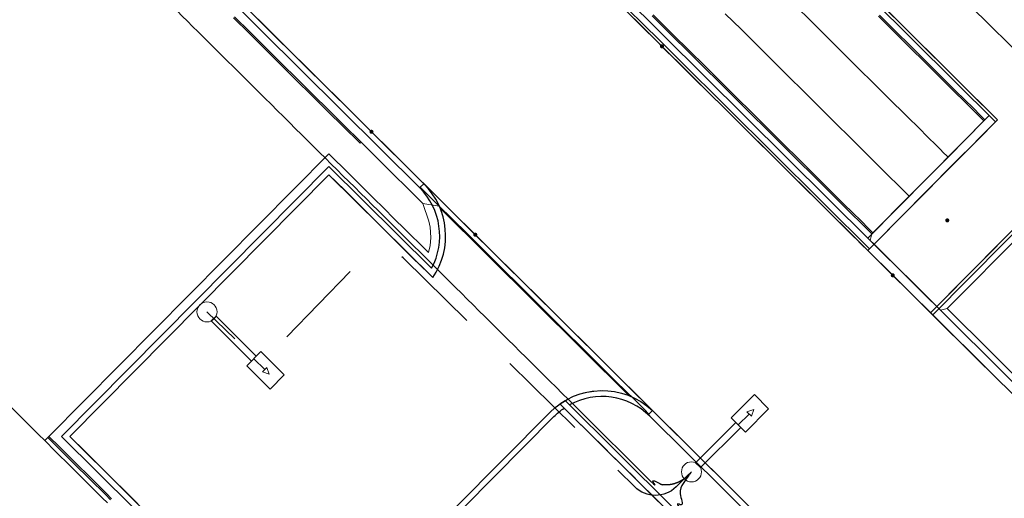
# Model space of a CAD drawing. Units: metres. Extents: x 0 to 690840, y 0 to 318838.
# Drawn here: x 689622 to 689655, y 318403 to 318419 of the extents above; entities that cross this region are included whole.
import ezdxf
from ezdxf.lldxf.tags import DXFTag

# ---------------------------------------------------------------- set-up
doc = ezdxf.new("R2010")
doc.units = ezdxf.units.M
doc.linetypes.add('DGN Style 2', pattern=[5.154046, 3.092428, -2.061618])
doc.layers.get('0').update_dxf_attribs({"lineweight": 0})
for name, color, linetype, lineweight in [('LUMINAIRE 2', 1, 'Continuous', 0), ('LUMINAIRE 4', 6, 'Continuous', 0), ('Plan_Cadres', 7, 'Continuous', 0), ('Sout_Pose_Ep_Canalisation', 7, 'Continuous', 0), ('Terrst - Plates-formes', 7, 'Continuous', 0)]:
    doc.layers.add(name, color=color, linetype=linetype, lineweight=lineweight)
doc.layers.add('Métré - VOIRIE - Bordure T3 ajouré', color=7, linetype='Continuous', lineweight=0, true_color=0x666699)
doc.layers.add('NIV - _PRO_VOIRIE_POINTS ALTI', color=1, linetype='Continuous', lineweight=25, true_color=0xff0000)
doc.layers.add('TRA0918 - -VP-FIL-BORDURES', color=250, linetype='Continuous', true_color=0x333333)
doc.styles.add('X-ENB_Affichages route', font='txt', dxfattribs={"height": 0.5})
tags = doc.linetypes.add('CACHE2', pattern=[4.7625, 3.175, -1.5875]).pattern_tags.tags
tags[6:7] = [DXFTag(74, 4), DXFTag(75, 0), DXFTag(340, '0'), DXFTag(46, 0.0), DXFTag(50, 0.0), DXFTag(44, 0.0), DXFTag(45, 0.0)]
tags[4:5] = [DXFTag(74, 4), DXFTag(75, 0), DXFTag(340, '0'), DXFTag(46, 0.0), DXFTag(50, 0.0), DXFTag(44, 0.0), DXFTag(45, 0.0)]
tags = doc.linetypes.add('DISCONTINUX2', pattern=[1.5, 1, -0.5]).pattern_tags.tags
tags[6:7] = [DXFTag(74, 4), DXFTag(75, 0), DXFTag(340, '0'), DXFTag(46, 0.0), DXFTag(50, 0.0), DXFTag(44, 0.0), DXFTag(45, 0.0)]
tags[4:5] = [DXFTag(74, 4), DXFTag(75, 0), DXFTag(340, '0'), DXFTag(46, 0.0), DXFTag(50, 0.0), DXFTag(44, 0.0), DXFTag(45, 0.0)]

# ---------------------------------------------------------------- blocks, each defined once
blk = doc.blocks.new('ptalt')
at = {"true_color": 0xffffff}
blk.add_hatch(color=7, dxfattribs=at).paths.add_polyline_path([(0.114, 0), (0.113, -0.01), (0.112, -0.02), (0.11, -0.03), (0.107, -0.039), (0.103, -0.049), (0.098, -0.058), (0.093, -0.066), (0.087, -0.074), (0.08, -0.081), (0.072, -0.088), (0.064, -0.094), (0.055, -0.099), (0.046, -0.104), (0.037, -0.108), (0.027, -0.111), (0.018, -0.113), (0.008, -0.114), (-0.003, -0.114), (-0.013, -0.113), (-0.023, -0.112), (-0.032, -0.109), (-0.042, -0.106), (-0.051, -0.102), (-0.06, -0.097), (-0.068, -0.091), (-0.076, -0.085), (-0.083, -0.078), (-0.09, -0.07), (-0.096, -0.062), (-0.101, -0.053), (-0.105, -0.044), (-0.108, -0.035), (-0.111, -0.025), (-0.113, -0.015), (-0.114, -0.005), (-0.114, 0.005), (-0.113, 0.015), (-0.111, 0.025), (-0.108, 0.035), (-0.105, 0.044), (-0.101, 0.053), (-0.096, 0.062), (-0.09, 0.07), (-0.083, 0.078), (-0.076, 0.085), (-0.068, 0.091), (-0.06, 0.097), (-0.051, 0.102), (-0.042, 0.106), (-0.032, 0.109), (-0.023, 0.112), (-0.013, 0.113), (-0.003, 0.114), (0.008, 0.114), (0.018, 0.113), (0.027, 0.111), (0.037, 0.108), (0.046, 0.104), (0.055, 0.099), (0.064, 0.094), (0.072, 0.088), (0.08, 0.081), (0.087, 0.074), (0.093, 0.066), (0.098, 0.058), (0.103, 0.049), (0.107, 0.039), (0.11, 0.03), (0.112, 0.02), (0.113, 0.01)])
at = {"style": 'X-ENB_Affichages route'}
blk.add_attdef('ALTI', (0.34, 0.323), '', height=0.8, dxfattribs=at)
blk = doc.blocks.new('Symbole_2')
at = {"layer": 'LUMINAIRE 4', "flags": 128}
blk.add_lwpolyline([(0, 0.4495), (0, 0.5541)], dxfattribs=at)
at = {"layer": 'LUMINAIRE 4'}
blk.add_circle((0, 0), 0.068, dxfattribs=at)
for points in [[(-0.068, 0.4495), (0.068, 0.4495), (0.068, 0.6726), (-0.068, 0.6726)], [(-0.0214, 0.5541), (0, 0.598), (0.0214, 0.5541)], [(-0.0236, 0.0637), (0.0236, 0.0637), (0.0236, 0.4495), (-0.0236, 0.4495)]]:
    blk.add_3dface(points, dxfattribs=at)
blk = doc.blocks.new('6A4')
at = {"color": 7, "linetype": 'Continuous', "lineweight": 0}
blk.add_3dface([(0, -29.7), (126, -29.7), (126, 0), (0, 0)], dxfattribs=at)
blk = doc.blocks.new('Symbole_8')
at = {"layer": 'LUMINAIRE 2', "color": 30, "flags": 128}
blk.add_lwpolyline([(0.4495, -0.0017), (0.5541, -0.0021)], dxfattribs=at)
at = {"layer": 'LUMINAIRE 2', "color": 30}
blk.add_circle((0, 0), 0.068, dxfattribs=at)
for points in [[(0.0638, 0.0234), (0.0637, -0.0238), (0.4494, -0.0253), (0.4496, 0.0219)], [(0.4497, 0.0663), (0.4492, -0.0697), (0.6724, -0.0705), (0.6729, 0.0654)], [(0.5542, 0.0193), (0.598, -0.0023), (0.554, -0.0236)]]:
    blk.add_3dface(points, dxfattribs=at)

msp = doc.modelspace()

# ---------------------------------------------------------------- linework, layer by layer
at = {"layer": 'Métré - VOIRIE - Bordure T3 ajouré', "linetype": 'CACHE2', "ltscale": 0.5}
msp.add_polyline3d([(689650.467, 318411.617, 0), (689650.253, 318411.828, 0), (689650.059, 318412.021, 0), (689650.027, 318412.053, 0), (689649.928, 318412.151, 0), (689649.494, 318412.581, 0), (689649.337, 318412.737, 0), (689648.804, 318413.265, 0), (689648.271, 318413.793, 0), (689647.739, 318414.321, 0), (689647.206, 318414.849, 0), (689646.674, 318415.378, 0), (689646.141, 318415.906, 0), (689645.608, 318416.434, 0), (689645.076, 318416.962, 0), (689644.543, 318417.49, 0), (689644.011, 318418.018, 0), (689643.478, 318418.546, 0), (689643.33, 318418.693, 0), (689642.797, 318419.221, 0), (689642.264, 318419.749, 0)], dxfattribs=at)
at = {"layer": 'Sout_Pose_Ep_Canalisation', "color": 222, "linetype": 'DISCONTINUX2', "lineweight": 30, "ltscale": 2, "flags": 128}
msp.add_lwpolyline([(689637.775, 318438.221), (689637.284, 318437.203, 0.320804), (689637.481, 318436.057), (689646.463, 318427.188, 0.399622), (689647.841, 318427.162), (689648.407, 318427.68), (689647.883, 318426.986, 0.376426), (689647.98, 318425.671), (689657.19, 318416.615, 0.414338), (689658.605, 318416.627), (689659.074, 318417.104), (689658.648, 318415.773, 0.2842), (689658.903, 318414.752), (689662.313, 318411.427, 0.305794), (689663.414, 318411.228), (689664.47, 318411.692), (689663.979, 318411.072, 0.38236), (689664.06, 318409.74), (689675.765, 318398.166, 0.358585), (689677.031, 318398.05), (689677.655, 318398.475), (689677.267, 318397.719, 0.326142), (689677.45, 318396.554), (689681.223, 318392.793, 0.364581), (689682.506, 318392.684), (689682.943, 318392.993)], format="xyb", dxfattribs=at)
at = {"layer": 'Sout_Pose_Ep_Canalisation', "color": 150, "linetype": 'DGN Style 2', "lineweight": 30, "flags": 128}
msp.add_lwpolyline([(689644.421, 318404.049), (689643.899, 318403.536, -0.409938), (689642.495, 318403.539), (689634.668, 318411.28, 0.416691), (689633.248, 318411.266), (689630.492, 318408.432, -0.413324), (689629.08, 318408.41), (689627.976, 318409.477)], format="xyb", dxfattribs=at)
at = {"layer": 'Sout_Pose_Ep_Canalisation', "color": 150, "linetype": 'DISCONTINUX2', "lineweight": 30, "ltscale": 2}
msp.add_rational_spline([(689601.614, 318446.066), (689601.545, 318445.952), (689601.476, 318445.839), (689601.066, 318445.163), (689601.628, 318444.608), (689612.716, 318433.706), (689623.805, 318422.804), (689624.297, 318422.318), (689624.785, 318422.429), (689625.014, 318422.496), (689625.243, 318422.563), (689625.243, 318422.563), (689625.243, 318422.563), (689624.826, 318421.784), (689625.496, 318421.14), (689634.178, 318412.522), (689642.861, 318403.905), (689643.546, 318403.227), (689644.248, 318403.887), (689644.335, 318403.968), (689644.421, 318404.049), (689644.334, 318403.937), (689644.247, 318403.826), (689643.7, 318403.125), (689644.332, 318402.5), (689655.966, 318390.996), (689667.6, 318379.492), (689668.173, 318378.926), (689668.848, 318379.365), (689668.989, 318379.456), (689669.129, 318379.547), (689669.034, 318379.334), (689668.938, 318379.121), (689668.654, 318378.489), (689669.146, 318378.002), (689679.069, 318368.154), (689688.993, 318358.307), (689689.525, 318357.78), (689690.181, 318358.141), (689690.199, 318358.151), (689690.217, 318358.161), (689690.168, 318357.992), (689690.12, 318357.822), (689689.956, 318357.255), (689690.374, 318356.838), (689700.245, 318346.977), (689710.116, 318337.117), (689710.592, 318336.641), (689711.212, 318336.903), (689711.371, 318336.97), (689711.529, 318337.037), (689711.466, 318336.864), (689711.403, 318336.691), (689711.183, 318336.091), (689711.637, 318335.639), (689726.894, 318320.451), (689742.152, 318305.263), (689742.669, 318304.748), (689743.317, 318305.084), (689743.469, 318305.162), (689743.621, 318305.241), (689743.55, 318304.949), (689743.478, 318304.656), (689743.345, 318304.108), (689743.745, 318303.71), (689753.583, 318293.927), (689763.421, 318284.144), (689763.888, 318283.68), (689764.499, 318283.926), (689764.7, 318284.007), (689764.901, 318284.088), (689764.81, 318283.834), (689764.719, 318283.579), (689764.505, 318282.98), (689764.957, 318282.532), (689774.803, 318272.782), (689784.648, 318263.031), (689785.193, 318262.492), (689785.855, 318262.877), (689786.16, 318263.055), (689786.465, 318263.232)], [1, 1, 1, 0.784697952292, 1, 1, 1, 0.83372872284, 1, 1, 1, 1, 1, 0.801330821569, 1, 1, 1, 0.720023523445, 1, 1, 1, 1, 1, 0.747328909384, 1, 1, 1, 0.778779070991, 1, 1, 1, 1, 1, 0.822054200944, 1, 1, 1, 0.800481398866, 1, 1, 1, 1, 1, 0.861252529626, 1, 1, 1, 0.829752505847, 1, 1, 1, 1, 1, 0.842374710362, 1, 1, 1, 0.807876806313, 1, 1, 1, 1, 1, 0.870974978205, 1, 1, 1, 0.835073554991, 1, 1, 1, 1, 1, 0.843605980389, 1, 1, 1, 0.793835641162, 1, 1, 1], degree=2, knots=[0, 0, 0, 0.030303, 0.030303, 0.060606, 0.060606, 0.090909, 0.090909, 0.121212, 0.121212, 0.136364, 0.136364, 0.151515, 0.151515, 0.181818, 0.181818, 0.212121, 0.212121, 0.242424, 0.242424, 0.257576, 0.257576, 0.272727, 0.272727, 0.30303, 0.30303, 0.333333, 0.333333, 0.363636, 0.363636, 0.378788, 0.378788, 0.393939, 0.393939, 0.424242, 0.424242, 0.454545, 0.454545, 0.484848, 0.484848, 0.5, 0.5, 0.515152, 0.515152, 0.545455, 0.545455, 0.575758, 0.575758, 0.606061, 0.606061, 0.621212, 0.621212, 0.636364, 0.636364, 0.666667, 0.666667, 0.69697, 0.69697, 0.727273, 0.727273, 0.742424, 0.742424, 0.757576, 0.757576, 0.787879, 0.787879, 0.818182, 0.818182, 0.848485, 0.848485, 0.863636, 0.863636, 0.878788, 0.878788, 0.909091, 0.909091, 0.939394, 0.939394, 0.969697, 0.969697, 1, 1, 1], dxfattribs=at)
at = {"layer": 'Terrst - Plates-formes'}
for points in [[(689628.911, 318419.491, 0), (689629.444, 318418.963, 0), (689629.976, 318418.435, 0), (689630.509, 318417.907, 0), (689631.041, 318417.378, 0), (689631.574, 318416.85, 0), (689632.107, 318416.322, 0), (689632.639, 318415.794, 0), (689633.172, 318415.266, 0), (689633.208, 318415.23, 0), (689633.741, 318414.702, 0), (689634.273, 318414.174, 0), (689634.806, 318413.646, 0), (689634.983, 318413.47, 0), (689635.297, 318413.159, 0), (689635.86, 318413.066, 0), (689635.748, 318413.177, 0), (689635.216, 318413.705, 0), (689635.335, 318413.825, 0), (689635.158, 318414.001, 0), (689634.625, 318414.529, 0), (689634.093, 318415.057, 0), (689633.56, 318415.586, 0), (689633.524, 318415.621, 0), (689632.991, 318416.149, 0), (689632.459, 318416.677, 0), (689631.926, 318417.206, 0), (689631.393, 318417.734, 0), (689630.861, 318418.262, 0), (689630.328, 318418.79, 0), (689629.796, 318419.318, 0), (689629.263, 318419.846, 0)], [(689646.201, 318403.053, 0), (689645.984, 318403.268, 0), (689645.451, 318403.796, 0), (689644.919, 318404.324, 0), (689644.603, 318404.637, 0), (689644.07, 318405.166, 0), (689643.857, 318405.377, 0), (689643.663, 318405.569, 0), (689643.63, 318405.602, 0), (689643.532, 318405.699, 0), (689643.098, 318406.13, 0), (689642.94, 318406.286, 0), (689642.408, 318406.814, 0), (689641.875, 318407.342, 0), (689641.343, 318407.87, 0), (689640.81, 318408.398, 0), (689640.277, 318408.926, 0), (689639.745, 318409.454, 0), (689639.212, 318409.982, 0), (689638.68, 318410.51, 0), (689638.147, 318411.038, 0), (689637.614, 318411.566, 0), (689637.082, 318412.094, 0), (689636.933, 318412.241, 0), (689636.401, 318412.769, 0), (689635.868, 318413.297, 0), (689635.335, 318413.825, 0), (689635.158, 318414.001, 0), (689634.625, 318414.529, 0), (689634.093, 318415.057, 0), (689633.56, 318415.586, 0), (689633.524, 318415.621, 0), (689632.991, 318416.149, 0), (689632.459, 318416.677, 0), (689631.926, 318417.206, 0), (689631.393, 318417.734, 0), (689630.861, 318418.262, 0), (689630.328, 318418.79, 0), (689629.796, 318419.318, 0), (689629.263, 318419.846, 0)], [(689642.204, 318419.689, 0), (689642.737, 318419.161, 0), (689643.27, 318418.633, 0), (689643.418, 318418.485, 0), (689643.951, 318417.957, 0), (689644.483, 318417.429, 0), (689645.016, 318416.901, 0), (689645.549, 318416.373, 0), (689646.081, 318415.845, 0), (689646.614, 318415.317, 0), (689647.146, 318414.789, 0), (689647.679, 318414.261, 0), (689648.212, 318413.733, 0), (689648.744, 318413.205, 0), (689649.277, 318412.677, 0), (689649.434, 318412.521, 0), (689649.869, 318412.09, 0), (689649.967, 318411.993, 0), (689649.999, 318411.961, 0), (689650.194, 318411.768, 0), (689650.407, 318411.557, 0), (689650.939, 318411.029, 0), (689651.255, 318410.715, 0), (689651.788, 318410.187, 0), (689652.321, 318409.659, 0), (689652.537, 318409.445, 0), (689653.07, 318408.917, 0), (689653.602, 318408.389, 0), (689654.135, 318407.861, 0), (689654.668, 318407.332, 0), (689654.68, 318407.32, 0), (689654.81, 318407.192, 0), (689655.2, 318406.804, 0)], [(689643.089, 318419.516, 0), (689643.622, 318418.988, 0), (689643.77, 318418.84, 0), (689644.303, 318418.312, 0), (689644.835, 318417.784, 0), (689645.368, 318417.256, 0), (689645.901, 318416.728, 0), (689646.433, 318416.2, 0), (689646.966, 318415.672, 0), (689647.498, 318415.144, 0), (689648.031, 318414.616, 0), (689648.564, 318414.088, 0), (689649.096, 318413.56, 0), (689649.629, 318413.032, 0), (689649.786, 318412.876, 0), (689650.221, 318412.445, 0), (689650.319, 318412.348, 0), (689650.351, 318412.316, 0), (689650.546, 318412.123, 0), (689650.49, 318411.897, 0), (689650.618, 318411.77, 0), (689650.407, 318411.557, 0), (689650.194, 318411.768, 0), (689649.999, 318411.961, 0), (689649.967, 318411.993, 0), (689649.869, 318412.09, 0), (689649.434, 318412.521, 0), (689649.277, 318412.677, 0), (689648.744, 318413.205, 0), (689648.212, 318413.733, 0), (689647.679, 318414.261, 0), (689647.146, 318414.789, 0), (689646.614, 318415.317, 0), (689646.081, 318415.845, 0), (689645.549, 318416.373, 0), (689645.016, 318416.901, 0), (689644.483, 318417.429, 0), (689643.951, 318417.957, 0), (689643.418, 318418.485, 0), (689643.27, 318418.633, 0), (689642.737, 318419.161, 0), (689642.204, 318419.689, 0)], [(689645.57, 318419.591, 0), (689646.103, 318419.063, 0), (689646.635, 318418.535, 0), (689647.168, 318418.007, 0), (689647.701, 318417.479, 0), (689648.233, 318416.95, 0), (689648.766, 318416.422, 0), (689649.298, 318415.894, 0), (689649.831, 318415.366, 0), (689650.364, 318414.838, 0), (689650.896, 318414.31, 0), (689651.053, 318414.154, 0), (689651.488, 318413.724, 0), (689651.586, 318413.626, 0), (689651.619, 318413.594, 0), (689651.813, 318413.401, 0), (689650.581, 318412.159, 0), (689650.387, 318412.351, 0), (689650.354, 318412.384, 0), (689650.256, 318412.481, 0), (689649.821, 318412.912, 0), (689649.664, 318413.068, 0), (689649.131, 318413.596, 0), (689648.599, 318414.124, 0), (689648.066, 318414.652, 0), (689647.534, 318415.18, 0), (689647.001, 318415.708, 0), (689646.468, 318416.236, 0), (689645.936, 318416.764, 0), (689645.403, 318417.292, 0), (689644.871, 318417.82, 0), (689644.338, 318418.348, 0), (689643.805, 318418.876, 0), (689643.657, 318419.023, 0), (689643.124, 318419.551, 0)], [(689647.952, 318419.863, 0), (689648.485, 318419.335, 0), (689649.017, 318418.806, 0), (689649.55, 318418.278, 0), (689650.082, 318417.75, 0), (689650.615, 318417.222, 0), (689651.148, 318416.694, 0), (689651.68, 318416.166, 0), (689652.213, 318415.638, 0), (689652.37, 318415.482, 0), (689652.804, 318415.052, 0), (689652.903, 318414.954, 0), (689652.935, 318414.922, 0), (689653.13, 318414.729, 0), (689651.813, 318413.401, 0), (689651.619, 318413.594, 0), (689651.586, 318413.626, 0), (689651.488, 318413.724, 0), (689651.053, 318414.154, 0), (689650.896, 318414.31, 0), (689650.364, 318414.838, 0), (689649.831, 318415.366, 0), (689649.298, 318415.894, 0), (689648.766, 318416.422, 0), (689648.233, 318416.95, 0), (689647.701, 318417.479, 0), (689647.168, 318418.007, 0), (689646.635, 318418.535, 0), (689646.103, 318419.063, 0), (689645.57, 318419.591, 0)], [(689650.768, 318419.507, 0), (689651.3, 318418.979, 0), (689651.833, 318418.451, 0), (689652.366, 318417.923, 0), (689652.898, 318417.395, 0), (689653.431, 318416.867, 0), (689653.588, 318416.711, 0), (689654.023, 318416.28, 0), (689654.121, 318416.183, 0), (689654.153, 318416.151, 0), (689654.348, 318415.958, 0), (689653.13, 318414.729, 0), (689652.935, 318414.922, 0), (689652.903, 318414.954, 0), (689652.804, 318415.052, 0), (689652.37, 318415.482, 0), (689652.213, 318415.638, 0), (689651.68, 318416.166, 0), (689651.148, 318416.694, 0), (689650.615, 318417.222, 0), (689650.082, 318417.75, 0), (689649.55, 318418.278, 0), (689649.017, 318418.806, 0), (689648.485, 318419.335, 0), (689647.952, 318419.863, 0)], [(689651.014, 318419.756, 0), (689651.547, 318419.228, 0), (689652.079, 318418.699, 0), (689652.612, 318418.171, 0), (689653.145, 318417.643, 0), (689653.677, 318417.115, 0), (689653.834, 318416.959, 0), (689654.269, 318416.529, 0), (689654.367, 318416.431, 0), (689654.4, 318416.399, 0), (689654.594, 318416.206, 0), (689654.807, 318415.995, 0), (689654.103, 318415.285, 0), (689653.343, 318414.518, 0), (689650.618, 318411.77, 0), (689650.49, 318411.897, 0), (689650.546, 318412.123, 0), (689650.581, 318412.159, 0), (689651.813, 318413.401, 0), (689653.13, 318414.729, 0), (689654.348, 318415.958, 0), (689654.383, 318415.993, 0), (689654.188, 318416.186, 0), (689654.156, 318416.218, 0), (689654.058, 318416.316, 0), (689653.623, 318416.746, 0), (689653.466, 318416.902, 0), (689652.933, 318417.43, 0), (689652.401, 318417.958, 0), (689651.868, 318418.486, 0), (689651.336, 318419.014, 0), (689650.803, 318419.543, 0)], [(689655.473, 318412.406, 0), (689652.748, 318409.658, 0), (689650.618, 318411.77, 0), (689653.343, 318414.518, 0), (689654.103, 318415.285, 0), (689654.807, 318415.995, 0), (689654.594, 318416.206, 0), (689654.4, 318416.399, 0), (689654.367, 318416.431, 0), (689654.269, 318416.529, 0), (689653.834, 318416.959, 0), (689653.677, 318417.115, 0), (689653.145, 318417.643, 0), (689652.612, 318418.171, 0), (689652.079, 318418.699, 0), (689651.547, 318419.228, 0), (689651.014, 318419.756, 0)], [(689628.876, 318419.455, 0), (689629.408, 318418.927, 0), (689629.941, 318418.399, 0), (689630.474, 318417.871, 0), (689631.006, 318417.343, 0), (689631.539, 318416.815, 0), (689632.071, 318416.287, 0), (689632.604, 318415.759, 0), (689633.137, 318415.231, 0), (689633.173, 318415.195, 0), (689633.208, 318415.23, 0), (689633.741, 318414.702, 0), (689634.273, 318414.174, 0), (689634.806, 318413.646, 0), (689634.983, 318413.47, 0), (689635.297, 318413.159, 0), (689635.51, 318412.552, 0), (689635.552, 318412.349, 0), (689635.573, 318411.999, 0), (689635.547, 318411.717, 0), (689635.511, 318411.551, 0), (689635.491, 318411.489, 0), (689635.309, 318411.669, 0), (689634.777, 318412.197, 0), (689634.244, 318412.725, 0), (689634.067, 318412.901, 0), (689633.534, 318413.429, 0), (689633.001, 318413.957, 0), (689632.469, 318414.485, 0), (689632.433, 318414.521, 0), (689632.396, 318414.557, 0), (689632.114, 318414.837, 0), (689622.609, 318405.25, 0), (689622.574, 318405.214, 0), (689622.468, 318405.108, 0), (689622.254, 318405.319, 0), (689621.722, 318405.848, 0), (689621.189, 318406.376, 0)], [(689628.911, 318419.491, 0), (689629.444, 318418.963, 0), (689629.976, 318418.435, 0), (689630.509, 318417.907, 0), (689631.041, 318417.378, 0), (689631.574, 318416.85, 0), (689632.107, 318416.322, 0), (689632.639, 318415.794, 0), (689633.172, 318415.266, 0), (689633.208, 318415.23, 0), (689633.173, 318415.195, 0), (689633.137, 318415.231, 0), (689632.604, 318415.759, 0), (689632.071, 318416.287, 0), (689631.539, 318416.815, 0), (689631.006, 318417.343, 0), (689630.474, 318417.871, 0), (689629.941, 318418.399, 0), (689629.408, 318418.927, 0), (689628.876, 318419.455, 0)], [(689643.124, 318419.551, 0), (689643.657, 318419.023, 0), (689643.805, 318418.876, 0), (689644.338, 318418.348, 0), (689644.871, 318417.82, 0), (689645.403, 318417.292, 0), (689645.936, 318416.764, 0), (689646.468, 318416.236, 0), (689647.001, 318415.708, 0), (689647.534, 318415.18, 0), (689648.066, 318414.652, 0), (689648.599, 318414.124, 0), (689649.131, 318413.596, 0), (689649.664, 318413.068, 0), (689649.821, 318412.912, 0), (689650.256, 318412.481, 0), (689650.354, 318412.384, 0), (689650.387, 318412.351, 0), (689650.581, 318412.159, 0), (689650.546, 318412.123, 0), (689650.351, 318412.316, 0), (689650.319, 318412.348, 0), (689650.221, 318412.445, 0), (689649.786, 318412.876, 0), (689649.629, 318413.032, 0), (689649.096, 318413.56, 0), (689648.564, 318414.088, 0), (689648.031, 318414.616, 0), (689647.498, 318415.144, 0), (689646.966, 318415.672, 0), (689646.433, 318416.2, 0), (689645.901, 318416.728, 0), (689645.368, 318417.256, 0), (689644.835, 318417.784, 0), (689644.303, 318418.312, 0), (689643.77, 318418.84, 0), (689643.622, 318418.988, 0), (689643.089, 318419.516, 0)], [(689650.803, 318419.543, 0), (689651.336, 318419.014, 0), (689651.868, 318418.486, 0), (689652.401, 318417.958, 0), (689652.933, 318417.43, 0), (689653.466, 318416.902, 0), (689653.623, 318416.746, 0), (689654.058, 318416.316, 0), (689654.156, 318416.218, 0), (689654.188, 318416.186, 0), (689654.383, 318415.993, 0), (689654.348, 318415.958, 0), (689654.153, 318416.151, 0), (689654.121, 318416.183, 0), (689654.023, 318416.28, 0), (689653.588, 318416.711, 0), (689653.431, 318416.867, 0), (689652.898, 318417.395, 0), (689652.366, 318417.923, 0), (689651.833, 318418.451, 0), (689651.3, 318418.979, 0), (689650.768, 318419.507, 0)], [(689624.739, 318403.138, 0), (689624.562, 318403.314, 0), (689624.029, 318403.842, 0), (689623.497, 318404.37, 0), (689622.964, 318404.898, 0), (689622.609, 318405.25, 0), (689632.114, 318414.837, 0), (689632.396, 318414.557, 0), (689632.433, 318414.521, 0), (689632.469, 318414.485, 0), (689633.001, 318413.957, 0), (689633.534, 318413.429, 0), (689634.067, 318412.901, 0), (689634.244, 318412.725, 0), (689634.777, 318412.197, 0), (689635.309, 318411.669, 0), (689635.491, 318411.489, 0), (689635.511, 318411.551, 0), (689635.547, 318411.717, 0), (689635.573, 318411.999, 0), (689635.552, 318412.349, 0), (689635.51, 318412.552, 0), (689635.297, 318413.159, 0), (689635.86, 318413.066, 0), (689635.993, 318412.686, 0), (689636.049, 318412.414, 0), (689636.075, 318411.991, 0), (689636.042, 318411.641, 0), (689635.995, 318411.42, 0), (689635.892, 318411.109, 0), (689635.777, 318410.866, 0), (689635.638, 318410.638, 0), (689635.49, 318410.785, 0), (689634.957, 318411.314, 0), (689634.425, 318411.842, 0), (689633.892, 318412.37, 0), (689633.715, 318412.546, 0), (689633.182, 318413.074, 0), (689632.649, 318413.602, 0), (689632.117, 318414.13, 0), (689623.316, 318405.253, 0), (689623.849, 318404.725, 0), (689624.381, 318404.197, 0), (689624.914, 318403.669, 0), (689625.091, 318403.493, 0), (689625.624, 318402.965, 0)], [(689625.624, 318402.965, 0), (689625.091, 318403.493, 0), (689624.914, 318403.669, 0), (689624.381, 318404.197, 0), (689623.849, 318404.725, 0), (689623.316, 318405.253, 0), (689632.117, 318414.13, 0), (689632.649, 318413.602, 0), (689633.182, 318413.074, 0), (689633.715, 318412.546, 0), (689633.892, 318412.37, 0), (689634.425, 318411.842, 0), (689634.957, 318411.314, 0), (689635.49, 318410.785, 0), (689635.638, 318410.638, 0), (689635.777, 318410.866, 0), (689635.892, 318411.109, 0), (689635.995, 318411.42, 0), (689636.042, 318411.641, 0), (689636.075, 318411.991, 0), (689636.049, 318412.414, 0), (689635.993, 318412.686, 0), (689635.86, 318413.066, 0), (689636.281, 318412.649, 0), (689636.814, 318412.121, 0), (689636.962, 318411.973, 0), (689637.495, 318411.445, 0), (689638.027, 318410.917, 0), (689638.56, 318410.389, 0), (689639.092, 318409.861, 0), (689639.625, 318409.333, 0), (689640.158, 318408.805, 0), (689640.69, 318408.277, 0), (689641.223, 318407.749, 0), (689641.755, 318407.221, 0), (689642.288, 318406.693, 0), (689642.382, 318406.6, 0), (689642.249, 318406.653, 0), (689641.797, 318406.772, 0), (689641.404, 318406.806, 0), (689641.051, 318406.783, 0), (689640.758, 318406.725, 0), (689640.422, 318406.612, 0), (689640.13, 318406.467, 0), (689639.957, 318406.357, 0), (689640.432, 318405.886, 0), (689640.964, 318405.358, 0), (689641.497, 318404.83, 0), (689641.654, 318404.674, 0), (689642.089, 318404.243, 0), (689642.187, 318404.146, 0), (689642.22, 318404.114, 0), (689642.414, 318403.921, 0), (689642.627, 318403.71, 0), (689643.159, 318403.182, 0), (689643.479, 318402.865, 0)], [(689643.479, 318402.865, 0), (689643.159, 318403.182, 0), (689642.627, 318403.71, 0), (689642.414, 318403.921, 0), (689642.22, 318404.114, 0), (689642.187, 318404.146, 0), (689642.089, 318404.243, 0), (689641.654, 318404.674, 0), (689641.497, 318404.83, 0), (689640.964, 318405.358, 0), (689640.432, 318405.886, 0), (689639.957, 318406.357, 0), (689640.13, 318406.467, 0), (689640.422, 318406.612, 0), (689640.758, 318406.725, 0), (689641.051, 318406.783, 0), (689641.404, 318406.806, 0), (689641.797, 318406.772, 0), (689642.249, 318406.653, 0), (689642.382, 318406.6, 0), (689642.821, 318406.165, 0), (689642.978, 318406.009, 0), (689643.098, 318406.13, 0), (689643.532, 318405.699, 0), (689643.63, 318405.602, 0), (689643.663, 318405.569, 0), (689643.857, 318405.377, 0), (689644.07, 318405.166, 0), (689644.603, 318404.637, 0), (689644.919, 318404.324, 0), (689645.451, 318403.796, 0), (689645.984, 318403.268, 0), (689646.201, 318403.053, 0)], [(689621.189, 318406.376, 0), (689621.722, 318405.848, 0), (689622.254, 318405.319, 0), (689622.468, 318405.108, 0), (689622.823, 318404.756, 0), (689623.356, 318404.228, 0), (689623.888, 318403.699, 0), (689624.421, 318403.171, 0), (689624.598, 318402.995, 0)], [(689624.598, 318402.995, 0), (689624.421, 318403.171, 0), (689623.888, 318403.699, 0), (689623.356, 318404.228, 0), (689622.823, 318404.756, 0), (689622.468, 318405.108, 0), (689622.574, 318405.214, 0), (689622.929, 318404.862, 0), (689623.461, 318404.334, 0), (689623.994, 318403.806, 0), (689624.527, 318403.278, 0), (689624.704, 318403.102, 0)], [(689624.704, 318403.102, 0), (689624.527, 318403.278, 0), (689623.994, 318403.806, 0), (689623.461, 318404.334, 0), (689622.929, 318404.862, 0), (689622.574, 318405.214, 0), (689622.609, 318405.25, 0), (689622.964, 318404.898, 0), (689623.497, 318404.37, 0), (689624.029, 318403.842, 0), (689624.562, 318403.314, 0), (689624.739, 318403.138, 0)]]:
    msp.add_polyline3d(points, dxfattribs=at)
for points in [[(689637.495, 318411.445, 0), (689636.962, 318411.973, 0), (689636.814, 318412.121, 0), (689636.281, 318412.649, 0), (689635.86, 318413.066, 0), (689635.748, 318413.177, 0), (689635.216, 318413.705, 0), (689635.335, 318413.825, 0), (689635.868, 318413.297, 0), (689636.401, 318412.769, 0), (689636.933, 318412.241, 0), (689637.082, 318412.094, 0), (689637.614, 318411.566, 0), (689638.147, 318411.038, 0), (689638.68, 318410.51, 0), (689639.212, 318409.982, 0), (689639.745, 318409.454, 0), (689640.277, 318408.926, 0), (689640.81, 318408.398, 0), (689641.343, 318407.87, 0), (689641.875, 318407.342, 0), (689642.408, 318406.814, 0), (689642.94, 318406.286, 0), (689643.098, 318406.13, 0), (689642.978, 318406.009, 0), (689642.821, 318406.165, 0), (689642.382, 318406.6, 0), (689642.288, 318406.693, 0), (689641.755, 318407.221, 0), (689641.223, 318407.749, 0), (689640.69, 318408.277, 0), (689640.158, 318408.805, 0), (689639.625, 318409.333, 0), (689639.092, 318409.861, 0), (689638.56, 318410.389, 0), (689638.027, 318410.917, 0)], [(689652.876, 318409.531, 0), (689652.748, 318409.658, 0), (689655.473, 318412.406, 0), (689656.234, 318413.173, 0), (689657.648, 318413.179, 0), (689658.003, 318412.827, 0), (689658.535, 318412.299, 0), (689659.068, 318411.771, 0), (689659.08, 318411.759, 0), (689659.21, 318411.63, 0), (689659.601, 318411.243, 0), (689660.133, 318410.715, 0), (689660.274, 318410.575, 0), (689660.806, 318410.047, 0), (689661.339, 318409.519, 0), (689661.872, 318408.991, 0), (689662.283, 318408.583, 0), (689661.838, 318408.602, 0), (689657.525, 318412.879, 0), (689656.359, 318412.874, 0), (689655.686, 318412.195, 0), (689653.102, 318409.589, 0)], [(689661.838, 318408.602, 0), (689657.525, 318412.879, 0), (689656.359, 318412.874, 0), (689655.686, 318412.195, 0), (689653.102, 318409.589, 0), (689656.078, 318406.638, 0), (689659.905, 318406.654, 0)], [(689652.748, 318409.658, 0), (689652.537, 318409.445, 0), (689652.321, 318409.659, 0), (689651.788, 318410.187, 0), (689651.255, 318410.715, 0), (689650.939, 318411.029, 0), (689650.407, 318411.557, 0), (689650.618, 318411.77, 0)], [(689655.874, 318406.137, 0), (689655.733, 318406.276, 0), (689655.2, 318406.804, 0), (689654.81, 318407.192, 0), (689654.68, 318407.32, 0), (689654.668, 318407.332, 0), (689654.135, 318407.861, 0), (689653.602, 318408.389, 0), (689653.07, 318408.917, 0), (689652.537, 318409.445, 0), (689652.748, 318409.658, 0), (689652.876, 318409.531, 0), (689653.102, 318409.589, 0), (689656.078, 318406.638, 0)]]:
    msp.add_polyline3d(points, close=True, dxfattribs=at)
at = {"layer": 'TRA0918 - -VP-FIL-BORDURES', "ltscale": 2, "flags": 128}
for points in [[(689326.556, 318668.974, -0.180718), (689444.298, 318615.898), (689467.63, 318592.766), (689959.402, 318105.212)], [(689635.6, 318410.958, 0.332579), (689635.195, 318413.684)], [(689635.639, 318410.638, 0.362145), (689635.336, 318413.826)], [(689639.612, 318406.066, -0.406088), (689643.098, 318406.13, -0.406088)], [(689649.338, 318399.662), (689643.006, 318405.939, 0.332579), (689640.278, 318406.32)], [(689639.754, 318405.925, -0.049179), (689640.102, 318406.213, -0.049179)]]:
    msp.add_lwpolyline(points, format="xyb", dxfattribs=at)
for points in [[(689437.939, 318609.528), (689461.294, 318586.374), (689905.699, 318145.781)], [(689467.529, 318593.288), (689467.842, 318592.979), (689656.098, 318406.337)], [(689635.195, 318413.684), (689593.542, 318454.979)], [(689650.405, 318411.981), (689654.524, 318416.136)], [(689650.407, 318411.557), (689654.807, 318415.995)], [(689635.6, 318410.958), (689632.116, 318414.413), (689623.033, 318405.252), (689626.726, 318401.591), (689630.987, 318397.366), (689635.674, 318392.72)], [(689635.639, 318410.638), (689632.117, 318414.13), (689623.316, 318405.253), (689626.867, 318401.733), (689631.128, 318397.508), (689635.815, 318392.862)], [(689635.891, 318412.994), (689642.311, 318406.629)], [(689656.234, 318413.173), (689652.537, 318409.445)], [(689656.275, 318413.073), (689652.608, 318409.374)], [(689640.13, 318406.467), (689643.762, 318402.866), (689634.821, 318393.847)], [(689640.1, 318399.456), (689643.479, 318402.865), (689640.102, 318406.213)], [(689636.408, 318402.835), (689639.612, 318406.066)], [(689636.691, 318402.836), (689639.754, 318405.925)]]:
    msp.add_lwpolyline(points, dxfattribs=at)
at = {"layer": 'TRA0918 - -VP-FIL-BORDURES', "ltscale": 1.333333, "flags": 128}
for points in [[(689574.776, 318495.199), (689654.737, 318415.924)], [(689574.866, 318495.251), (689654.807, 318415.995)]]:
    msp.add_lwpolyline(points, dxfattribs=at)

# ---------------------------------------------------------------- block references
at = {"layer": 'LUMINAIRE 2'}
for name, p, xscale, yscale, rotation in [('Symbole_8', (689627.976, 318409.477), 5.000000000000001, 5.000000000000001, 315.2467507228632), ('Symbole_2', (689644.421, 318404.049), 5, 5, 315.0276987212048)]:
    msp.add_blockref(name, p, dxfattribs=dict(at, xscale=xscale, yscale=yscale, rotation=rotation))
at = {"layer": 'NIV - _PRO_VOIRIE_POINTS ALTI', "xscale": 0.6, "yscale": 0.6, "rotation": 315.0000000000001}
for p in [(689643.418, 318418.485), (689633.56, 318415.586), (689653.103, 318412.58), (689637.082, 318412.094), (689651.255, 318410.715)]:
    msp.add_blockref('ptalt', p, dxfattribs=at)
at = {"layer": 'Plan_Cadres', "xscale": 5, "yscale": 5, "rotation": 315.2467507208029}
for p in [(689280.921, 318838.21), (689697.413, 318425.291)]:
    msp.add_blockref('6A4', p, dxfattribs=at)

doc.saveas('drawing.dxf')
